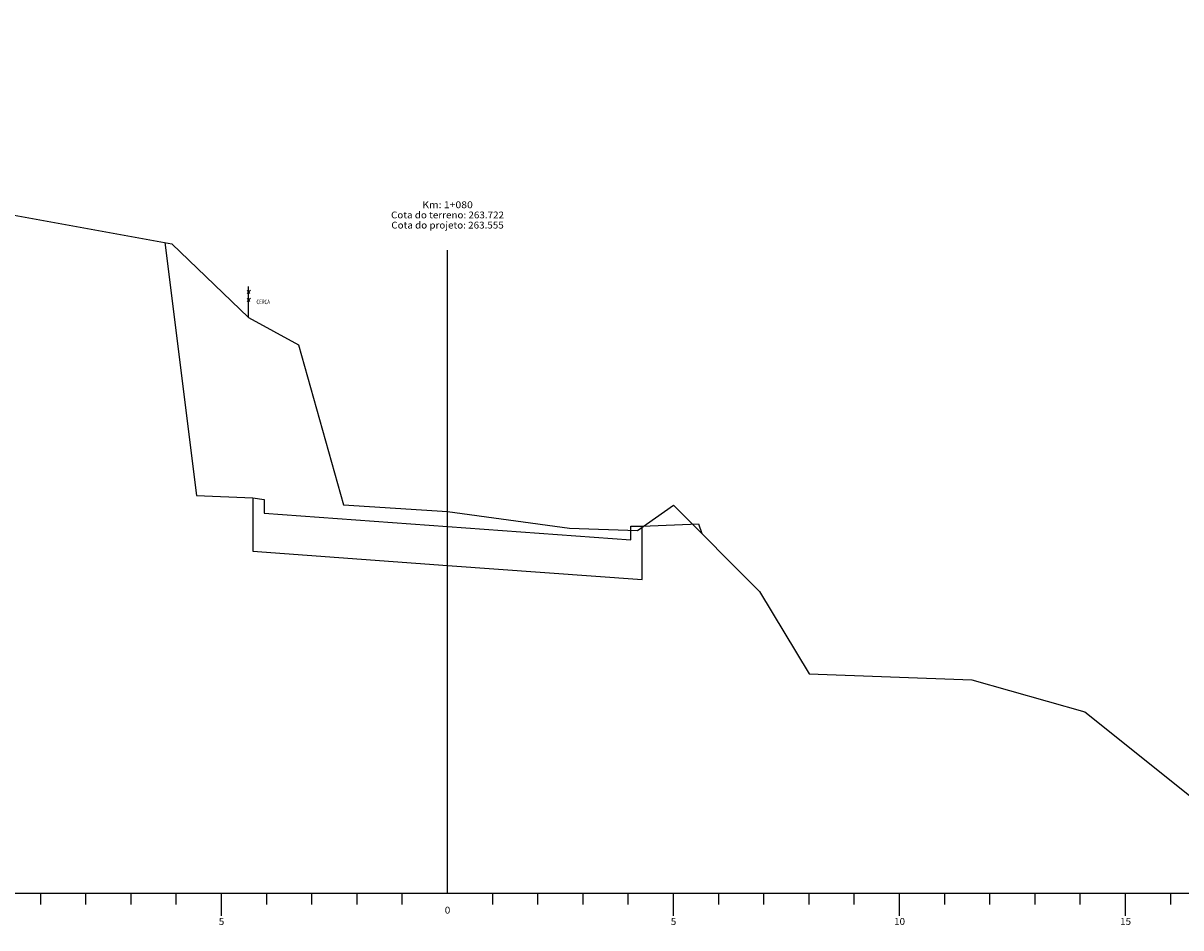
# Model space of a CAD drawing. Extents: x 347 to 4210, y -5 to 3955.
# Drawn here: x 961 to 1217, y 2161 to 2361 of the extents above; entities that cross this region are included whole.
import ezdxf
from ezdxf.enums import TextEntityAlignment as Align

# ---------------------------------------------------------------- set-up
doc = ezdxf.new("R2010")
doc.units = 0
doc.header["$MEASUREMENT"] = 0
doc.linetypes.add('CONTINUO', pattern=[0])
doc.linetypes.add('LIN0', pattern=[0])
for name, color, linetype in [('BLOCO-DE-CONCRETO', 5, 'CONTINUOUS'), ('FOLHA1', 7, 'LIN0'), ('PAVIM', 6, 'CONTINUOUS'), ('TG', 7, 'CONTINUO')]:
    doc.layers.add(name, color=color, linetype=linetype)
doc.styles.add('ROMANS', font='romans', dxfattribs={"height": 0.2})
doc.styles.add('SIMPLEX', font='simplex', dxfattribs={"height": 0.2})

msp = doc.modelspace()

# ---------------------------------------------------------------- linework, layer by layer
at = {"layer": 'BLOCO-DE-CONCRETO', "color": 3}
for p, q in [((1010.94, 2295.97), (1010.94, 2302.84, 576.76)), ((1010.6, 2302.02), (1011.17, 2301.24)), ((1011.33, 2302.02), (1010.6, 2301.24)), ((1011.33, 2300.25), (1010.6, 2299.47)), ((1010.6, 2300.25), (1011.17, 2299.47))]:
    msp.add_line(p, q, dxfattribs=at)
at = {"layer": 'PAVIM', "linetype": 'CONTINUOUS', "flags": 128}
msp.add_lwpolyline([(1011.89, 2256.07), (1014.39, 2255.7), (1014.39, 2252.69), (1054.94, 2249.75), (1095.49, 2246.8), (1095.49, 2249.81), (1097.99, 2249.81)], dxfattribs=at)
at = {"layer": 'TG', "color": 7, "linetype": 'CONTINUO'}
for points in [[(854.94, 2361.05), (954.94, 2319.31), (993.94, 2312.25), (1010.94, 2295.97), (1021.94, 2289.93), (1031.94, 2254.55), (1054.94, 2253.09), (1081.94, 2249.35), (1096.94, 2248.87), (1104.94, 2254.47), (1123.94, 2235.37), (1134.94, 2217.17), (1170.94, 2215.83), (1195.94, 2208.77), (1234.94, 2177.59), (1264.94, 2160.99)], [(1054.94, 2168.65), (1054.94, 2310.89)], [(854.94, 2168.65), (1264.94, 2168.65)], [(964.94, 2166.15), (964.94, 2168.65)], [(974.94, 2166.15), (974.94, 2168.65)], [(984.94, 2166.15), (984.94, 2168.65)], [(994.94, 2166.15), (994.94, 2168.65)], [(1004.94, 2163.65), (1004.94, 2168.65)], [(1014.94, 2166.15), (1014.94, 2168.65)], [(1024.94, 2166.15), (1024.94, 2168.65)], [(1034.94, 2166.15), (1034.94, 2168.65)], [(1044.94, 2166.15), (1044.94, 2168.65)], [(1064.94, 2166.15), (1064.94, 2168.65)], [(1074.94, 2166.15), (1074.94, 2168.65)], [(1084.94, 2166.15), (1084.94, 2168.65)], [(1094.94, 2166.15), (1094.94, 2168.65)], [(1104.94, 2163.65), (1104.94, 2168.65)], [(1114.94, 2166.15), (1114.94, 2168.65)], [(1124.94, 2166.15), (1124.94, 2168.65)], [(1134.94, 2166.15), (1134.94, 2168.65)], [(1144.94, 2166.15), (1144.94, 2168.65)], [(1154.94, 2163.65), (1154.94, 2168.65)], [(1164.94, 2166.15), (1164.94, 2168.65)], [(1174.94, 2166.15), (1174.94, 2168.65)], [(1184.94, 2166.15), (1184.94, 2168.65)], [(1194.94, 2166.15), (1194.94, 2168.65)], [(1204.94, 2163.65), (1204.94, 2168.65)], [(1214.94, 2166.15), (1214.94, 2168.65)]]:
    msp.add_lwpolyline(points, dxfattribs=at)
at = {"layer": 'TG', "color": 3, "linetype": 'CONTINUO'}
msp.add_lwpolyline([(992.4, 2312.53), (999.39, 2256.57), (999.39, 2256.57), (1011.89, 2256.07), (1011.89, 2244.27), (1054.94, 2241.15), (1097.99, 2238.01), (1097.99, 2249.81), (1110.49, 2250.31), (1110.49, 2250.31), (1111.2, 2248.17)], dxfattribs=at)

# ---------------------------------------------------------------- texts
at = {"layer": 'FOLHA1', "color": 1, "style": 'ROMANS', "width": 0.7}
msp.add_text('CERCA', height=1, dxfattribs=at).set_placement((1015.65, 2298.92), align=Align.RIGHT)
at = {"layer": 'TG', "color": 7, "style": 'SIMPLEX'}
for s, width, p, p2 in [('Km: 1+080', 0.865009, (1049.35, 2320.14), (1060.54, 2320.14)), ('Cota do terreno: 263.722', 0.831169, (1042.45, 2317.89), (1067.44, 2317.89)), ('Cota do projeto: 263.555', 0.831053, (1042.51, 2315.64), (1067.38, 2315.64)), ('0', 1.222222, (1054.33, 2164.15), (1055.56, 2164.15)), ('5', 1.222222, (1004.33, 2161.65), (1005.56, 2161.65)), ('5', 1.222222, (1104.33, 2161.65), (1105.56, 2161.65)), ('10', 1.140741, (1153.72, 2161.65), (1156.17, 2161.65)), ('15', 1.140741, (1203.72, 2161.65), (1206.17, 2161.65))]:
    msp.add_text(s, height=1.5, dxfattribs=dict(at, width=width)).set_placement(p, p2, align=Align.FIT)

doc.saveas('drawing.dxf')
